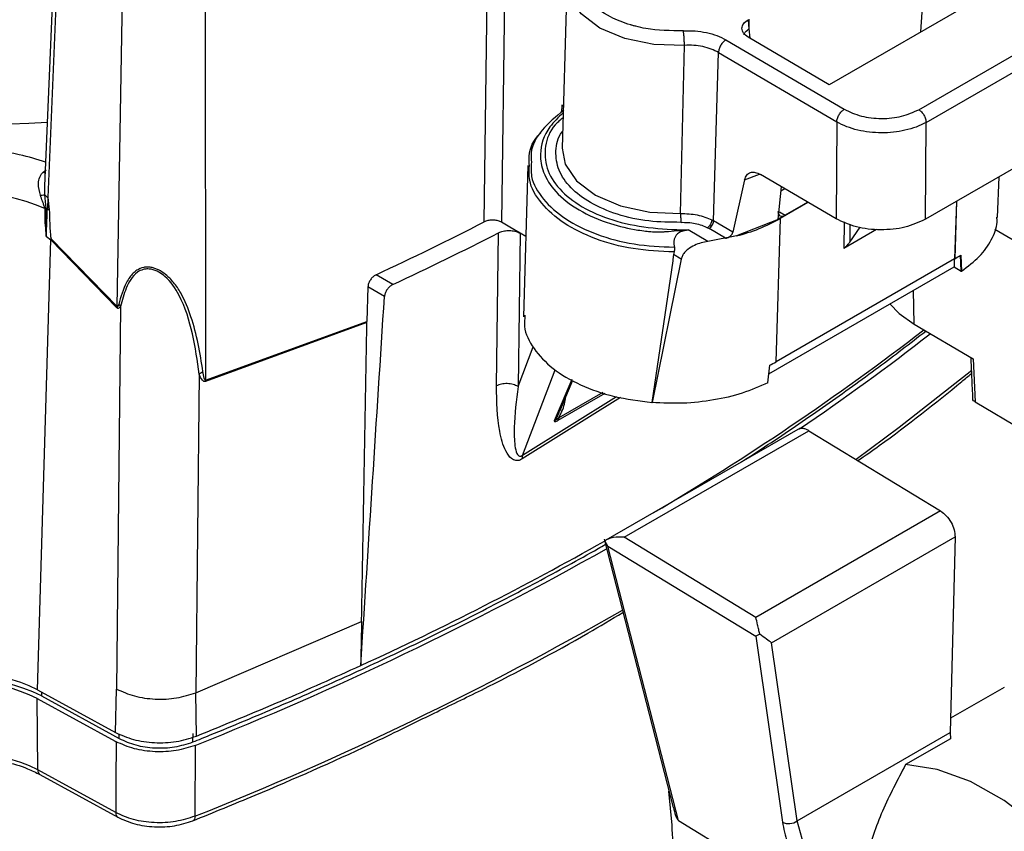
# Model space of a CAD drawing. Units: millimetres. Extents: x 10 to 416, y 10 to 287.
# Drawn here: x 50 to 59, y 25 to 33 of the extents above; entities that cross this region are included whole.
import ezdxf

# ---------------------------------------------------------------- set-up
doc = ezdxf.new("R2010")
doc.units = ezdxf.units.MM

msp = doc.modelspace()

# ---------------------------------------------------------------- linework, layer by layer
at = {"color": 7, "linetype": 'Continuous', "lineweight": 25}
for p, q in [((49.977, 34.6529), (49.8476, 31.5679)), ((50.0083, 34.609), (49.8761, 31.4565)), ((50.535, 30.4213), (50.6036, 34.279)), ((59.2912, 33.6784), (57.2968, 32.5272)), ((54.215, 33.5612), (54.185, 31.2207)), ((54.0205, 31.2244), (54.0491, 33.4676)), ((54.8069, 33.5034), (54.761, 31.9261)), ((56.5277, 33.1454), (56.5341, 33.0571)), ((56.5335, 33.1487), (56.5341, 33.0571)), ((56.3153, 32.9537), (57.4384, 32.2939)), ((57.2968, 32.5272), (56.526, 32.9799)), ((55.8846, 31.3029), (55.9208, 32.9016)), ((56.1973, 31.2334), (56.2441, 32.8337)), ((56.2441, 32.8337), (57.3672, 32.174)), ((57.3672, 32.174), (57.3604, 31.2538)), ((58.2086, 31.2495), (58.2154, 32.1697)), ((59.491, 31.9898), (58.2086, 31.2495)), ((54.4361, 31.7605), (54.3944, 30.3235)), ((56.4922, 31.6253), (56.381, 31.1254)), ((57.3604, 31.2538), (56.6439, 31.6747)), ((58.8931, 31.267), (58.9085, 31.6536)), ((49.8497, 31.4818), (49.8494, 31.568)), ((56.8124, 31.2511), (56.8416, 31.5585)), ((49.8627, 31.3532), (49.8497, 31.4818)), ((49.8761, 31.4565), (49.8731, 31.3465)), ((49.8761, 31.4565), (49.8916, 31.3376)), ((57.0924, 31.4112), (56.8125, 31.2497)), ((56.8313, 31.2589), (57.0938, 31.4104)), ((56.8771, 31.2886), (57.091, 31.4121)), ((58.5032, 31.4196), (58.4865, 30.875)), ((58.5047, 31.4205), (58.4879, 30.8742)), ((49.8486, 31.3504), (49.8477, 31.3586)), ((49.8627, 31.3532), (49.8477, 31.3586)), ((49.8628, 31.343), (49.8627, 31.3532)), ((54.2625, 31.1752), (54.185, 31.2207)), ((56.1806, 31.2426), (56.1973, 31.2334)), ((56.381, 31.1254), (56.1973, 31.2334)), ((56.8124, 31.2482), (56.4151, 31.0918)), ((56.7908, 29.8945), (56.8327, 31.258)), ((56.8313, 31.2589), (56.8124, 31.2482)), ((56.8125, 31.2496), (56.8124, 31.2512)), ((56.8125, 31.2496), (56.8124, 31.2482)), ((56.8327, 31.258), (56.8313, 31.2589)), ((54.3627, 31.1163), (54.2625, 31.1752)), ((55.9404, 31.147), (55.8846, 31.1307)), ((55.9404, 31.1474), (55.9569, 31.1487)), ((56.1441, 31.0388), (55.9569, 31.1487)), ((56.1404, 31.1692), (56.1545, 31.1614)), ((56.3121, 31.0688), (56.1545, 31.1614)), ((57.4345, 30.9744), (57.7457, 31.1541)), ((57.4915, 31.0316), (57.5909, 31.1728)), ((59.1549, 30.9842), (58.8665, 31.1536)), ((49.7801, 26.7794), (49.9048, 31.054)), ((49.8634, 31.0856), (49.8635, 31.0852)), ((49.8635, 31.0852), (49.9048, 31.054)), ((49.9048, 31.054), (50.5305, 30.4122)), ((49.9092, 31.0632), (50.535, 30.4213)), ((54.1357, 29.6663), (54.1571, 31.1209)), ((54.3627, 31.1163), (54.3414, 29.6607)), ((54.4165, 31.0847), (54.3627, 31.1163)), ((56.4164, 31.0925), (56.1441, 31.0388)), ((56.3711, 31.0821), (56.3121, 31.0688)), ((56.4153, 31.0933), (56.3711, 31.0821)), ((56.4164, 31.0925), (56.4153, 31.0933)), ((56.4164, 31.0908), (56.4164, 31.0925)), ((55.8096, 30.8537), (55.6131, 29.508)), ((55.8908, 30.8712), (55.6136, 29.5077)), ((55.81, 30.8681), (55.8096, 30.8537)), ((55.8164, 30.915), (55.81, 30.8681)), ((55.8227, 30.939), (55.8164, 30.915)), ((55.8908, 30.8712), (55.8164, 30.915)), ((58.4865, 30.875), (56.7908, 29.8962)), ((58.4822, 30.8726), (58.4815, 30.797)), ((58.4865, 30.875), (58.4879, 30.8742)), ((58.5497, 30.7569), (58.5431, 30.9097)), ((58.5446, 30.9089), (58.5512, 30.7561)), ((56.7219, 29.7812), (58.4815, 30.797)), ((58.4815, 30.797), (58.5497, 30.7569)), ((58.5497, 30.7569), (58.5512, 30.7561)), ((53.1537, 30.6295), (52.9949, 30.7228)), ((52.9169, 30.6075), (52.9071, 30.2789)), ((53.0732, 30.5157), (52.9169, 30.6075)), ((50.5683, 30.42), (50.5311, 26.7864)), ((50.5504, 30.4412), (50.5683, 30.42)), ((52.9068, 30.2673), (51.3738, 29.7081)), ((51.3746, 29.72), (52.9071, 30.2789)), ((58.1011, 30.2517), (58.6616, 29.9225)), ((58.6616, 29.9225), (58.6799, 29.5142)), ((56.7125, 29.6947), (56.7306, 29.8618)), ((51.3155, 29.7771), (51.2833, 26.7516)), ((54.7393, 29.4272), (54.8624, 29.7206)), ((55.6131, 29.508), (55.6136, 29.5077)), ((58.6799, 29.5142), (59.1413, 29.2432)), ((54.7277, 29.3628), (54.7233, 29.3397)), ((54.7277, 29.3628), (54.7542, 29.4173)), ((56.9984, 29.2531), (55.1748, 28.2003)), ((55.3482, 28.2281), (57.1024, 29.2408)), ((57.1024, 29.2408), (58.3534, 28.4783)), ((58.3534, 28.4783), (56.5992, 27.4656)), ((56.7491, 27.2257), (58.4908, 28.2311)), ((58.4908, 28.2311), (58.4453, 26.3736)), ((55.158, 28.2112), (55.8145, 25.6618)), ((55.1949, 28.143), (55.1653, 28.1936)), ((55.8661, 25.5364), (55.1949, 28.143)), ((55.1949, 28.143), (56.5979, 27.2879)), ((56.5992, 27.4656), (55.3482, 28.2281)), ((51.2833, 26.7516), (52.8561, 27.428)), ((56.6366, 27.3091), (56.5979, 27.2879)), ((56.5979, 27.2879), (56.8507, 25.5231)), ((56.9913, 25.5342), (56.7491, 27.2257)), ((49.7801, 26.7794), (50.519, 26.3745)), ((50.519, 26.3745), (50.5311, 26.7864)), ((51.2877, 26.3389), (51.2833, 26.7516)), ((58.9551, 26.8016), (58.4486, 26.5092)), ((49.7772, 26.6967), (50.516, 26.2918)), ((49.7821, 26.0186), (49.7772, 26.6967)), ((49.8169, 26.7213), (50.5556, 26.3164)), ((51.2558, 26.2839), (51.2574, 26.3644)), ((56.9913, 25.5342), (58.4453, 26.3736)), ((58.4453, 26.3736), (58.4457, 26.3145)), ((50.516, 26.2918), (50.5258, 26.2864)), ((58.4457, 26.3145), (58.0214, 26.0696)), ((51.2779, 26.2515), (51.2743, 25.5783)), ((50.5219, 25.6131), (49.7821, 26.0186)), ((49.8022, 25.9746), (50.5421, 25.5691)), ((55.8042, 25.4947), (55.7745, 25.8169)), ((55.8661, 25.5364), (57.2513, 24.6921)), ((57.0557, 25.3054), (56.9913, 25.5342))]:
    msp.add_line(p, q, dxfattribs=at)
at = {"color": 8, "linetype": 'Continuous', "lineweight": 25}
for p, q in [((51.37, 34.1317), (51.3746, 29.72)), ((58.1657, 33.0287), (58.2313, 34.0367)), ((56.5341, 33.0571), (56.5416, 32.9707)), ((58.1453, 32.2904), (59.491, 33.0672)), ((58.2154, 32.1697), (59.491, 32.906)), ((54.7559, 32.3368), (54.7533, 32.2645)), ((54.7769, 32.3189), (54.7559, 32.3368)), ((49.8319, 31.696), (49.8614, 31.7201)), ((49.8524, 31.6846), (49.8319, 31.696)), ((56.4922, 31.6253), (56.6328, 31.679)), ((56.8755, 31.5386), (56.8377, 31.5168)), ((56.8241, 31.3198), (56.8771, 31.2886)), ((57.4365, 31.2238), (57.4345, 30.9744)), ((57.4929, 31.2016), (57.4915, 31.0316)), ((58.1011, 30.2517), (58.0962, 30.5745)), ((54.3414, 29.6607), (54.4864, 30.0386)), ((54.3827, 29.0054), (54.6954, 29.8204)), ((54.8511, 29.7274), (54.6859, 29.3337)), ((55.3141, 29.5573), (54.3811, 28.9734)), ((55.2751, 29.5635), (54.3827, 29.0054)), ((54.7233, 29.3397), (55.1686, 29.5967)), ((55.1463, 29.6044), (54.7277, 29.3628)), ((49.8166, 26.7594), (49.8169, 26.7213)), ((50.5556, 26.3164), (50.5554, 26.3603))]:
    msp.add_line(p, q, dxfattribs=at)
at = {"color": 8, "linetype": 'Continuous', "lineweight": 25, "flags": 128}
for points in [[(55.9208, 32.9016), (55.6303, 32.9103), (55.3554, 32.9668), (55.1187, 33.0663), (54.9398, 33.2007), (54.8334, 33.3588), (54.8069, 33.5034)], [(58.6503, 29.8131), (57.9599, 29.2696), (57.5509, 28.9674)]]:
    msp.add_lwpolyline(points, dxfattribs=at)
at = {"color": 7, "linetype": 'Continuous', "lineweight": 25, "flags": 128}
for points in [[(54.761, 31.9261), (54.7896, 31.7739), (54.8976, 31.6141), (55.0774, 31.4778), (55.3149, 31.3756), (55.5912, 31.3158), (55.8846, 31.3029)], [(57.8718, 30.445), (57.9599, 30.3526), (58.1011, 30.2517)], [(52.8561, 27.428), (52.8523, 27.2189), (52.8505, 27.1143), (52.8486, 27.0097)], [(50.5258, 26.2864), (50.5236, 25.9094), (50.5219, 25.6131)], [(60.7003, 22.1382), (60.7292, 22.4888), (60.7047, 22.8705), (60.6274, 23.2729), (60.4997, 23.6845), (60.3249, 24.094), (60.1081, 24.4898), (59.8552, 24.8609), (59.5734, 25.1969), (59.2705, 25.4884), (58.955, 25.7273), (58.6357, 25.9068), (58.3216, 26.022), (58.0214, 26.0696)]]:
    msp.add_lwpolyline(points, dxfattribs=at)
at = {"color": 7, "linetype": 'Continuous', "lineweight": 25}
for centre, radius, start, end in [((49.1602, 44.2323), 12.0818, 246.82473, 273.38158), ((49.1495, 29.7703), 1.7278, 66.13575, 115.8235), ((49.9089, 31.5172), 0.069, 210.82706, 241.58131), ((39.7585, 59.0871), 31.3007, 295.01649, 297.10643), ((55.9924, 32.7485), 1.711, 284.3455, 299.41372), ((48.9719, 31.5144), 1.0403, 333.73284, 334.29357), ((39.7082, 59.3538), 31.7153, 295.08365, 297.10218), ((57.8592, 31.9642), 1.2583, 299.97309, 303.00132), ((49.5977, 30.8726), 1.0403, 333.73284, 334.29357), ((43.0637, 49.7869), 24.7511, 300.49714, 307.67973), ((43.7496, 48.7691), 23.5928, 304.20778, 307.93687), ((56.1047, 31.084), 1.3731, 297.11796, 299.97494), ((40.0694, 54.8732), 30.6542, 294.63793, 299.49707), ((39.4513, 55.9823), 31.9966, 291.69227, 299.44754), ((49.114, 25.4464), 1.4902, 63.44622, 115.97514), ((49.113, 25.3127), 1.5747, 63.44622, 115.97514), ((49.1134, 25.3683), 1.4851, 63.44622, 115.97514), ((49.1081, 24.67), 1.5077, 63.44622, 115.97514), ((56.9122, 25.6402), 0.1322, 242.26246, 306.75537)]:
    msp.add_arc(centre, radius, start, end, dxfattribs=at)
at = {"color": 8, "linetype": 'Continuous', "lineweight": 25}
for centre, radius, start, end in [((39.4932, 55.1787), 31.8587, 291.70267, 299.81179), ((49.8273, 26.0127), 0.0456, 172.49434, 236.6574)]:
    msp.add_arc(centre, radius, start, end, dxfattribs=at)
at = {"color": 7, "linetype": 'Continuous', "lineweight": 25}
for centre, major_axis, start_param, end_param in [((84.0581, 1443.0025), (65.5025, 1765.9287), 3.782768, 3.786083), ((-7.1351, -1001.1187), (55.4048, 1493.6971), 5.472681, 5.475305)]:
    msp.add_ellipse(centre, major_axis=major_axis, ratio=0.02015, start_param=start_param, end_param=end_param, dxfattribs=at)
for points, knots in [([(55.9113, 33.0395), (55.7901, 33.0405), (55.6346, 33.0418), (55.4804, 33.0764), (55.4346, 33.0886), (55.4187, 33.0932), (55.4121, 33.0951), (55.4108, 33.0955), (55.4108, 33.0955), (55.3416, 33.116), (55.1921, 33.1752), (55.0174, 33.3006), (54.9119, 33.4618), (54.9021, 33.575), (54.913, 33.6321), (54.9135, 33.6347), (54.9225, 33.678), (54.9583, 33.7689), (55.0404, 33.8453), (55.085, 33.8868)], [0, 0, 0, 0, 0.171077, 0.219549, 0.234396, 0.242977, 0.244917, 0.244986, 0.24499, 0.244994, 0.355671, 0.499752, 0.632826, 0.772356, 0.772596, 0.774296, 0.778849, 0.879957, 1, 1, 1, 1]), ([(56.526, 32.9799), (56.5095, 32.9922), (56.4766, 33.0166), (56.4629, 33.0633), (56.4777, 33.1096), (56.511, 33.1334), (56.5277, 33.1454)], [0, 0, 0, 0, 0.2508504, 0.5006933, 0.7501077, 1, 1, 1, 1]), ([(55.9113, 33.0395), (55.9483, 33.0401), (56.0224, 33.0415), (56.1307, 33.0249), (56.2321, 32.997), (56.2876, 32.9681), (56.3153, 32.9537)], [0, 0, 0, 0, 0.249995, 0.499967, 0.749739, 1, 1, 1, 1]), ([(56.2441, 32.8337), (56.2218, 32.8452), (56.1773, 32.8682), (56.0964, 32.8906), (56.0096, 32.9034), (55.9504, 32.9022), (55.9208, 32.9016)], [0, 0, 0, 0, 0.250003, 0.500006, 0.750007, 1, 1, 1, 1]), ([(54.7759, 32.2854), (54.7019, 32.2245), (54.5539, 32.1027), (54.4574, 31.926), (54.4655, 31.8211), (54.4679, 31.7912)], [0, 0, 0, 0, 0.416807, 0.833615, 1, 1, 1, 1]), ([(57.4384, 32.2939), (57.4901, 32.2698), (57.5933, 32.2215), (57.7919, 32.2001), (57.9904, 32.2195), (58.0937, 32.2668), (58.1453, 32.2904)], [0, 0, 0, 0, 0.250008, 0.499999, 0.749995, 1, 1, 1, 1]), ([(54.7695, 32.2162), (54.743, 32.1935), (54.6496, 32.1129), (54.5892, 31.9446), (54.5996, 31.7339), (54.7221, 31.5326), (54.9389, 31.3611), (55.2316, 31.2334), (55.5779, 31.1623), (55.8188, 31.1524), (55.9404, 31.1474)], [0, 0, 0, 0, 0.053199, 0.188274, 0.323369, 0.458466, 0.593527, 0.72856, 0.86301, 1, 1, 1, 1]), ([(58.2154, 32.1697), (58.1848, 32.1542), (58.1243, 32.1235), (57.9838, 32.0828), (57.7913, 32.0616), (57.5988, 32.0847), (57.4582, 32.1269), (57.3978, 32.1581), (57.3672, 32.174)], [0, 0, 0, 0, 0.130404, 0.257389, 0.499999, 0.7426, 0.869588, 1, 1, 1, 1]), ([(54.4495, 31.7569), (54.4475, 31.7873), (54.4406, 31.8932), (54.4858, 32.0043), (54.5568, 32.0693), (54.5583, 32.0707)], [0, 0, 0, 0, 0.2825499, 0.9846974, 1, 1, 1, 1]), ([(49.8071, 31.4773), (49.7979, 31.5144), (49.7836, 31.5723), (49.7949, 31.64), (49.8126, 31.6754), (49.8255, 31.6892), (49.8319, 31.696)], [0, 0, 0, 0, 0.481887, 0.752989, 0.87761, 1, 1, 1, 1]), ([(56.4922, 31.6253), (56.498, 31.6414), (56.5096, 31.6735), (56.5471, 31.6961), (56.593, 31.699), (56.6269, 31.6828), (56.6439, 31.6747)], [0, 0, 0, 0, 0.2531154, 0.5034422, 0.7512131, 1, 1, 1, 1]), ([(49.8071, 31.4773), (49.8179, 31.4787), (49.8372, 31.4811), (49.8459, 31.4816), (49.8497, 31.4818)], [0, 0, 0, 0, 0.559337, 1, 1, 1, 1]), ([(49.8477, 31.3586), (49.8445, 31.3695), (49.8387, 31.3901), (49.8228, 31.4293), (49.8133, 31.4583), (49.8071, 31.4773)], [0, 0, 0, 0, 0.278541, 0.523763, 1, 1, 1, 1]), ([(49.8486, 31.3504), (49.8487, 31.2804), (49.8489, 31.1938), (49.8611, 31.1029), (49.8634, 31.0856)], [0, 0, 0, 0, 0.809501, 1, 1, 1, 1]), ([(49.8628, 31.343), (49.8606, 31.3443), (49.8562, 31.347), (49.8511, 31.3493), (49.8486, 31.3504)], [0, 0, 0, 0, 0.5, 1, 1, 1, 1]), ([(49.8634, 31.0856), (49.8634, 31.0856), (49.8634, 31.0856), (49.8634, 31.0857), (49.8634, 31.086), (49.8633, 31.0869), (49.8631, 31.0891), (49.8625, 31.1056), (49.86, 31.1916), (49.8615, 31.2744), (49.8628, 31.343)], [0, 0, 0, 0, 0.0000268, 0.0002231, 0.0007547, 0.0027761, 0.010951, 0.0257368, 0.1914496, 1, 1, 1, 1]), ([(49.8731, 31.3465), (49.8713, 31.3476), (49.8676, 31.3497), (49.8643, 31.3521), (49.8627, 31.3532)], [0, 0, 0, 0, 0.5, 1, 1, 1, 1]), ([(49.8634, 31.0856), (49.8636, 31.0897), (49.8639, 31.0976), (49.8644, 31.1123), (49.8675, 31.1954), (49.8704, 31.2744), (49.8731, 31.3465)], [0, 0, 0, 0, 0.046988, 0.090153, 0.168298, 1, 1, 1, 1]), ([(49.8916, 31.3376), (49.8885, 31.3391), (49.8824, 31.3421), (49.8762, 31.345), (49.8731, 31.3465)], [0, 0, 0, 0, 0.5, 1, 1, 1, 1]), ([(49.8916, 31.3376), (49.8934, 31.2714), (49.8958, 31.188), (49.9023, 31.0982), (49.9057, 31.0737), (49.9075, 31.0667), (49.9085, 31.0643), (49.909, 31.0635), (49.9092, 31.0632)], [0, 0, 0, 0, 0.733623, 0.924215, 0.975871, 0.991103, 0.996254, 1, 1, 1, 1]), ([(54.185, 31.2207), (54.1745, 31.2258), (54.1536, 31.2359), (54.1136, 31.2424), (54.0728, 31.2412), (54.0411, 31.2339), (54.0255, 31.2267), (54.0205, 31.2244)], [0, 0, 0, 0, 0.222869, 0.445728, 0.668968, 0.892555, 1, 1, 1, 1]), ([(55.8846, 31.3029), (55.9114, 31.303), (55.9651, 31.3031), (56.0436, 31.2914), (56.1176, 31.272), (56.1596, 31.2524), (56.1806, 31.2426)], [0, 0, 0, 0, 0.249983, 0.499981, 0.749989, 1, 1, 1, 1]), ([(55.8887, 31.2201), (55.9115, 31.2203), (55.9571, 31.2206), (56.0239, 31.2106), (56.0869, 31.1943), (56.1225, 31.1776), (56.1404, 31.1692)], [0, 0, 0, 0, 0.250093, 0.499992, 0.750111, 1, 1, 1, 1]), ([(56.1806, 31.2426), (56.1797, 31.235), (56.1778, 31.2198), (56.167, 31.1974), (56.154, 31.1797), (56.1449, 31.1727), (56.1404, 31.1692)], [0, 0, 0, 0, 0.27962, 0.55927, 0.779634, 1, 1, 1, 1]), ([(56.1545, 31.1614), (56.16, 31.1652), (56.1709, 31.173), (56.1848, 31.1919), (56.1948, 31.2133), (56.1964, 31.2267), (56.1973, 31.2334)], [0, 0, 0, 0, 0.249993, 0.5, 0.750007, 1, 1, 1, 1]), ([(58.2086, 31.2495), (58.1466, 31.2212), (58.0227, 31.1645), (57.7845, 31.1412), (57.5462, 31.1669), (57.4223, 31.2248), (57.3604, 31.2538)], [0, 0, 0, 0, 0.250002, 0.499972, 0.749962, 1, 1, 1, 1]), ([(58.5512, 30.7561), (58.6114, 30.8015), (58.7319, 30.8922), (58.8406, 31.0526), (58.8938, 31.181), (58.8882, 31.2542), (58.887, 31.27)], [0, 0, 0, 0, 0.305223, 0.610445, 0.915668, 1, 1, 1, 1]), ([(54.1571, 31.1209), (54.1708, 31.1267), (54.1981, 31.1381), (54.2489, 31.144), (54.2995, 31.1403), (54.3382, 31.1294), (54.3567, 31.1195), (54.3627, 31.1163)], [0, 0, 0, 0, 0.222865, 0.445721, 0.668943, 0.892526, 1, 1, 1, 1]), ([(55.8846, 31.1307), (55.8718, 31.1228), (55.8506, 31.1099), (55.8313, 31.0807), (55.8219, 31.0517), (55.8195, 31.0185), (55.8237, 30.9958), (55.8259, 30.9839)], [0, 0, 0, 0, 0.257536, 0.424376, 0.598398, 0.788072, 1, 1, 1, 1]), ([(56.1441, 31.0388), (56.1225, 31.0349), (56.0792, 31.0271), (56.0135, 31.0014), (55.9594, 30.9695), (55.922, 30.9343), (55.8998, 30.9033), (55.8938, 30.8817), (55.8908, 30.8712)], [0, 0, 0, 0, 0.194444, 0.390517, 0.618021, 0.758912, 0.882343, 1, 1, 1, 1]), ([(56.3121, 31.0688), (56.315, 31.0694), (56.3227, 31.0713), (56.338, 31.0774), (56.3536, 31.0871), (56.3657, 31.0984), (56.3756, 31.1105), (56.3789, 31.1196), (56.381, 31.1254)], [0, 0, 0, 0, 0.09068, 0.248631, 0.493443, 0.634242, 0.765592, 1, 1, 1, 1]), ([(55.8259, 30.9839), (55.8268, 30.979), (55.8284, 30.9691), (55.8271, 30.9531), (55.8242, 30.9439), (55.8227, 30.939)], [0, 0, 0, 0, 0.312133, 0.631552, 1, 1, 1, 1]), ([(57.4345, 30.9744), (57.4356, 30.9751), (57.4378, 30.9765), (57.4431, 30.9803), (57.4506, 30.9864), (57.4602, 30.9951), (57.4763, 31.0115), (57.485, 31.023), (57.4915, 31.0316)], [0, 0, 0, 0, 0.044404, 0.091496, 0.199727, 0.334439, 0.500453, 1, 1, 1, 1]), ([(51.3503, 29.802), (51.3362, 29.8904), (51.3081, 30.0667), (51.2444, 30.317), (51.1663, 30.5119), (51.079, 30.6448), (51.0076, 30.7194), (50.9431, 30.7631), (50.8943, 30.7834), (50.8585, 30.7926), (50.8224, 30.7959), (50.773, 30.791), (50.7265, 30.77), (50.6852, 30.7357), (50.6527, 30.6965), (50.5965, 30.6038), (50.5707, 30.5131), (50.5504, 30.4412)], [0, 0, 0, 0, 0.163867, 0.326582, 0.47578, 0.545809, 0.602772, 0.643482, 0.661199, 0.677986, 0.69562, 0.713565, 0.754033, 0.783115, 0.816454, 0.854545, 1, 1, 1, 1]), ([(51.3155, 29.7771), (51.2967, 29.9054), (51.2589, 30.1633), (51.1654, 30.4757), (51.0373, 30.6721), (50.9427, 30.7421), (50.8974, 30.764), (50.8583, 30.7755), (50.8185, 30.7786), (50.7727, 30.7715), (50.7137, 30.7415), (50.6617, 30.6792), (50.6069, 30.57), (50.5837, 30.4798), (50.5683, 30.42)], [0, 0, 0, 0, 0.239179, 0.480542, 0.606791, 0.641892, 0.66072, 0.680414, 0.700343, 0.719382, 0.754218, 0.81801, 0.879412, 1, 1, 1, 1]), ([(52.9949, 30.7228), (52.9861, 30.7178), (52.9684, 30.7077), (52.945, 30.6826), (52.9273, 30.6535), (52.9185, 30.6273), (52.9173, 30.6126), (52.9169, 30.6075)], [0, 0, 0, 0, 0.220971, 0.441966, 0.662283, 0.881369, 1, 1, 1, 1]), ([(53.1537, 30.6295), (53.1448, 30.6245), (53.1271, 30.6145), (53.1032, 30.5895), (53.0848, 30.5607), (53.0754, 30.535), (53.0738, 30.5207), (53.0732, 30.5157)], [0, 0, 0, 0, 0.221165, 0.442331, 0.663365, 0.883478, 1, 1, 1, 1]), ([(50.5305, 30.4122), (50.532, 30.4108), (50.535, 30.408), (50.5398, 30.4054), (50.5446, 30.4043), (50.5514, 30.4048), (50.5599, 30.4097), (50.5652, 30.4163), (50.5683, 30.42)], [0, 0, 0, 0, 0.098352, 0.193149, 0.291263, 0.39893, 0.659908, 1, 1, 1, 1]), ([(50.535, 30.4213), (50.5353, 30.4209), (50.5358, 30.42), (50.5368, 30.4189), (50.5377, 30.4182), (50.5387, 30.4178), (50.5397, 30.4178), (50.541, 30.4184), (50.5465, 30.4243), (50.5485, 30.4333), (50.5504, 30.4412)], [0, 0, 0, 0, 0.036717, 0.068099, 0.096393, 0.124592, 0.155717, 0.192067, 0.285571, 1, 1, 1, 1]), ([(54.4071, 30.337), (54.4036, 30.302), (54.3929, 30.1947), (54.4814, 30.0184), (54.661, 29.8265), (54.9256, 29.6702), (55.2491, 29.5552), (55.4928, 29.5243), (55.6146, 29.5089)], [0, 0, 0, 0, 0.088649, 0.27092, 0.45319, 0.63546, 0.81773, 1, 1, 1, 1]), ([(52.9068, 30.2673), (52.9068, 30.2682), (52.9069, 30.2702), (52.907, 30.2741), (52.907, 30.277), (52.9071, 30.2789)], [0, 0, 0, 0, 0.25044, 0.50088, 1, 1, 1, 1]), ([(56.4526, 28.938), (56.4625, 28.9443), (56.6514, 29.0648), (57.0094, 29.3049), (57.4337, 29.6023), (57.8356, 29.8958), (58.0639, 30.072), (58.2122, 30.1865)], [0, 0, 0, 0, 0.0158641, 0.3030485, 0.590233, 0.7338156, 1, 1, 1, 1]), ([(58.6391, 29.9357), (58.6419, 29.8734), (58.6478, 29.7422), (58.6536, 29.611), (58.6567, 29.5421)], [0, 0, 0, 0, 0.474791, 1, 1, 1, 1]), ([(51.3503, 29.802), (51.3438, 29.7974), (51.332, 29.7892), (51.3206, 29.7808), (51.3155, 29.7771)], [0, 0, 0, 0, 0.559998, 1, 1, 1, 1]), ([(51.3738, 29.7081), (51.3713, 29.7076), (51.366, 29.7066), (51.3553, 29.71), (51.3341, 29.73), (51.3236, 29.7567), (51.3155, 29.7771)], [0, 0, 0, 0, 0.06652, 0.143031, 0.345011, 1, 1, 1, 1]), ([(51.3746, 29.72), (51.3741, 29.7199), (51.3729, 29.7199), (51.3707, 29.7212), (51.3663, 29.727), (51.3577, 29.7535), (51.3536, 29.7806), (51.3503, 29.802)], [0, 0, 0, 0, 0.016918, 0.037639, 0.095277, 0.287286, 1, 1, 1, 1]), ([(57.5686, 28.9567), (57.6365, 29.0043), (57.9819, 29.2467), (58.3334, 29.526), (58.6153, 29.7578), (58.6459, 29.783)], [0, 0, 0, 0, 0.179066, 0.910804, 1, 1, 1, 1]), ([(51.3738, 29.7081), (51.3739, 29.7101), (51.3742, 29.7141), (51.3745, 29.718), (51.3746, 29.72)], [0, 0, 0, 0, 0.5, 1, 1, 1, 1]), ([(54.3414, 29.6607), (54.3265, 29.6681), (54.2968, 29.6828), (54.2398, 29.6902), (54.1822, 29.6859), (54.1512, 29.6729), (54.1357, 29.6663)], [0, 0, 0, 0, 0.249992, 0.499997, 0.750005, 1, 1, 1, 1]), ([(54.3811, 28.9734), (54.371, 28.9678), (54.35, 28.9561), (54.3131, 28.955), (54.2656, 28.98), (54.2074, 29.0705), (54.1447, 29.2943), (54.1393, 29.5179), (54.1357, 29.6663)], [0, 0, 0, 0, 0.034673, 0.071818, 0.138648, 0.265745, 0.512598, 1, 1, 1, 1]), ([(54.3414, 29.6607), (54.3252, 29.5289), (54.301, 29.3321), (54.3056, 29.1237), (54.3226, 29.0375), (54.3403, 29.0077), (54.3509, 28.9992), (54.3604, 28.9971), (54.3675, 28.9977), (54.375, 29.0003), (54.3802, 29.0037), (54.3827, 29.0054)], [0, 0, 0, 0, 0.516529, 0.771273, 0.894285, 0.930515, 0.958745, 0.970376, 0.980776, 0.990445, 1, 1, 1, 1]), ([(58.6799, 29.5142), (58.6746, 29.518), (58.6641, 29.5254), (58.6571, 29.5366), (58.6574, 29.5431), (58.6574, 29.5448)], [0, 0, 0, 0, 0.424174, 0.848146, 1, 1, 1, 1]), ([(54.6859, 29.3337), (54.6869, 29.3343), (54.6889, 29.3356), (54.6932, 29.3396), (54.7023, 29.3505), (54.7213, 29.3824), (54.7291, 29.4091), (54.7348, 29.4286)], [0, 0, 0, 0, 0.032596, 0.067471, 0.149195, 0.381749, 1, 1, 1, 1]), ([(54.7277, 29.3628), (54.7197, 29.3556), (54.7048, 29.3422), (54.6919, 29.3364), (54.6859, 29.3337)], [0, 0, 0, 0, 0.54054, 1, 1, 1, 1]), ([(54.6859, 29.3337), (54.6859, 29.3327), (54.6857, 29.3307), (54.688, 29.328), (54.6946, 29.3273), (54.7071, 29.3309), (54.7177, 29.3366), (54.7233, 29.3397)], [0, 0, 0, 0, 0.077022, 0.1663877, 0.4053149, 0.6855247, 1, 1, 1, 1]), ([(57.1024, 29.2408), (57.0923, 29.2463), (57.0721, 29.2572), (57.0431, 29.2632), (57.0178, 29.2624), (57.0047, 29.2555), (56.9988, 29.2524)], [0, 0, 0, 0, 0.2628798, 0.5257597, 0.7886395, 1, 1, 1, 1]), ([(54.3827, 29.0054), (54.3818, 29.0006), (54.3799, 28.9911), (54.3807, 28.9793), (54.3811, 28.9734)], [0, 0, 0, 0, 0.5, 1, 1, 1, 1]), ([(55.3482, 28.2281), (55.3138, 28.2295), (55.2605, 28.2316), (55.1982, 28.2143), (55.1755, 28.2), (55.1653, 28.1936)], [0, 0, 0, 0, 0.49847, 0.77358, 1, 1, 1, 1]), ([(51.2558, 26.2839), (51.3104, 26.3059), (51.5834, 26.416), (52.0685, 26.6193), (52.703, 26.9002), (53.2206, 27.1425), (53.7296, 27.3908), (54.2303, 27.6448), (54.7177, 27.9074), (55.0308, 28.08), (55.1477, 28.1482), (55.1708, 28.1617)], [0, 0, 0, 0, 0.0392242, 0.1961342, 0.3530442, 0.5099541, 0.5884039, 0.7453139, 0.9022238, 0.9806736, 1, 1, 1, 1]), ([(53.5441, 26.558), (53.6944, 26.6305), (54.1976, 26.8733), (54.7958, 27.1927), (55.2274, 27.4483), (55.3377, 27.5136)], [0, 0, 0, 0, 0.240763, 0.806139, 1, 1, 1, 1]), ([(56.6366, 27.3091), (56.633, 27.3232), (56.6251, 27.3542), (56.6131, 27.4114), (56.6046, 27.4443), (56.5992, 27.4656)], [0, 0, 0, 0, 0.2277035, 0.5018335, 1, 1, 1, 1]), ([(56.7491, 27.2257), (56.7336, 27.2364), (56.7027, 27.258), (56.6587, 27.2921), (56.6366, 27.3091)], [0, 0, 0, 0, 0.4994758, 1, 1, 1, 1]), ([(51.2877, 26.3389), (51.5597, 26.4499), (52.0894, 26.6662), (52.6001, 26.8973), (52.8486, 27.0097)], [0, 0, 0, 0, 0.51352, 1, 1, 1, 1]), ([(50.5311, 26.7864), (50.5854, 26.762), (50.6941, 26.7131), (50.897, 26.6856), (51.1044, 26.6942), (51.2237, 26.7325), (51.2833, 26.7516)], [0, 0, 0, 0, 0.250093, 0.499984, 0.749884, 1, 1, 1, 1]), ([(51.2543, 25.5349), (51.4518, 25.6155), (52.0244, 25.8493), (52.7936, 26.1869), (53.3435, 26.4588), (53.5441, 26.558)], [0, 0, 0, 0, 0.250562, 0.726639, 1, 1, 1, 1]), ([(50.519, 26.3745), (50.574, 26.3497), (50.6842, 26.3001), (50.8898, 26.2717), (51.1023, 26.2796), (51.2253, 26.3189), (51.2877, 26.3389)], [0, 0, 0, 0, 0.248146, 0.496293, 0.74444, 1, 1, 1, 1]), ([(51.2779, 26.2515), (51.2188, 26.2325), (51.1004, 26.1945), (50.8948, 26.1856), (50.691, 26.2125), (50.5814, 26.2616), (50.5258, 26.2864)], [0, 0, 0, 0, 0.248128, 0.496248, 0.744689, 1, 1, 1, 1]), ([(50.5556, 26.3164), (50.6059, 26.2938), (50.7063, 26.2485), (50.8938, 26.2227), (51.0873, 26.23), (51.1991, 26.2658), (51.2558, 26.2839)], [0, 0, 0, 0, 0.2485154, 0.4970441, 0.7451412, 1, 1, 1, 1]), ([(48.9756, 26.1299), (48.9756, 26.1299), (49.0556, 26.1418), (49.2269, 26.134), (49.469, 26.1025), (49.6644, 26.0435), (49.764, 25.9937), (49.8022, 25.9746)], [0, 0, 0, 0, 0.000089, 0.276513, 0.553023, 0.828393, 1, 1, 1, 1]), ([(58.0214, 26.0696), (57.9439, 25.9231), (57.7891, 25.6303), (57.636, 25.1776), (57.5679, 24.8137), (57.5691, 24.537), (57.6239, 24.423), (57.6512, 24.366)], [0, 0, 0, 0, 0.249981, 0.499611, 0.749421, 0.874766, 1, 1, 1, 1]), ([(51.2743, 25.5783), (51.2146, 25.559), (51.0953, 25.5205), (50.8879, 25.5119), (50.6849, 25.5395), (50.5763, 25.5886), (50.5219, 25.6131)], [0, 0, 0, 0, 0.249991, 0.499998, 0.750006, 1, 1, 1, 1]), ([(55.8163, 25.6623), (55.8221, 25.6371), (55.8305, 25.6007), (55.8476, 25.5596), (55.8577, 25.5442), (55.8626, 25.5388), (55.8649, 25.5372), (55.8661, 25.5364)], [0, 0, 0, 0, 0.584962, 0.842296, 0.930376, 0.966818, 1, 1, 1, 1]), ([(50.5421, 25.5691), (50.5939, 25.5458), (50.6973, 25.4993), (50.8898, 25.473), (51.0857, 25.4809), (51.1981, 25.5169), (51.2543, 25.5349)], [0, 0, 0, 0, 0.2506668, 0.5008767, 0.750648, 1, 1, 1, 1]), ([(56.8507, 25.5231), (56.8633, 25.4596), (56.8889, 25.3308), (56.9782, 25.1153), (57.0981, 24.8965), (57.2008, 24.7595), (57.2513, 24.6921)], [0, 0, 0, 0, 0.247479, 0.501313, 0.754436, 1, 1, 1, 1]), ([(56.7241, 23.0444), (56.638, 23.1502), (56.3866, 23.4588), (56.0832, 24.0752), (55.8367, 24.8174), (55.815, 25.2689), (55.8042, 25.4947)], [0, 0, 0, 0, 0.148021, 0.432014, 0.716007, 1, 1, 1, 1])]:
    msp.add_open_spline(points, degree=3, knots=knots, dxfattribs=at)
for points in [[(55.9208, 32.9016), (55.9207, 32.9131), (55.9205, 32.9361), (55.9184, 32.9759), (55.9152, 33.0133), (55.9126, 33.0308), (55.9113, 33.0395)], [(56.3153, 32.9537), (56.3062, 32.9472), (56.288, 32.9343), (56.2647, 32.9028), (56.2481, 32.8672), (56.2454, 32.8449), (56.2441, 32.8337)], [(57.3672, 32.174), (57.3685, 32.1851), (57.3712, 32.2075), (57.3878, 32.2431), (57.4111, 32.2746), (57.4293, 32.2875), (57.4384, 32.2939)], [(58.1453, 32.2904), (58.1544, 32.2838), (58.1726, 32.2708), (58.1956, 32.239), (58.2118, 32.2032), (58.2142, 32.1809), (58.2154, 32.1697)], [(56.8073, 31.3219), (56.8089, 31.313), (56.8122, 31.2952), (56.8286, 31.2805), (56.851, 31.2767), (56.8684, 31.2847), (56.8771, 31.2886)], [(55.8846, 31.3029), (55.8846, 31.296), (55.8847, 31.2822), (55.8856, 31.2583), (55.887, 31.2358), (55.8882, 31.2254), (55.8887, 31.2201)], [(56.7125, 29.6947), (56.6341, 29.6602), (56.4772, 29.591), (56.201, 29.5275), (55.9091, 29.4944), (55.7121, 29.5033), (55.6136, 29.5077)], [(58.3534, 28.4783), (58.3719, 28.4646), (58.4088, 28.4371), (58.4546, 28.3714), (58.486, 28.2983), (58.4892, 28.2535), (58.4908, 28.2311)]]:
    msp.add_open_spline(points, degree=3, dxfattribs=at)
at = {"color": 8, "linetype": 'Continuous', "lineweight": 25}
for points, knots in [([(56.4868, 33.0008), (56.488, 33.0054), (56.4931, 33.0263), (56.5161, 33.0436), (56.5341, 33.0571)], [0, 0, 0, 0, 0.219693, 1, 1, 1, 1]), ([(54.7708, 32.2614), (54.7251, 32.2173), (54.6011, 32.0975), (54.5385, 31.8977), (54.5746, 31.6871), (54.6915, 31.5021), (54.9083, 31.3303), (55.1865, 31.2093), (55.4135, 31.1562), (55.5374, 31.1383), (55.5725, 31.1342), (55.6273, 31.1288), (55.6858, 31.1282), (55.747, 31.1326), (55.7638, 31.134), (55.8048, 31.1375), (55.8472, 31.1416), (55.9016, 31.1452), (55.9226, 31.146), (55.9378, 31.1469), (55.9404, 31.147)], [0, 0, 0, 0, 0.093538, 0.254324, 0.35755, 0.475734, 0.606764, 0.737765, 0.836156, 0.862635, 0.872515, 0.873906, 0.921529, 0.934187, 0.93879, 0.939393, 0.977716, 0.983788, 0.997203, 1, 1, 1, 1]), ([(55.8887, 31.2201), (55.7865, 31.221), (55.578, 31.2227), (55.279, 31.2898), (55.0232, 31.3997), (54.8331, 31.5451), (54.7155, 31.7154), (54.6923, 31.8975), (54.7147, 32.0265), (54.7644, 32.0823), (54.7656, 32.0837)], [0, 0, 0, 0, 0.13907, 0.283864, 0.428657, 0.567727, 0.706797, 0.851591, 0.996385, 1, 1, 1, 1]), ([(49.8569, 31.7902), (49.7752, 31.8171), (49.5616, 31.8874), (49.3161, 31.8999), (49.1646, 31.9077)], [0, 0, 0, 0, 0.382607, 1, 1, 1, 1]), ([(54.4679, 31.7912), (54.4652, 31.7461), (54.458, 31.6258), (54.5698, 31.4366), (54.7814, 31.2455), (55.0811, 31.0982), (55.4387, 31.0012), (55.6968, 30.9896), (55.8259, 30.9839)], [0, 0, 0, 0, 0.107272, 0.285817, 0.464363, 0.642909, 0.821454, 1, 1, 1, 1]), ([(55.8227, 30.939), (55.692, 30.945), (55.4306, 30.957), (55.069, 31.0557), (54.766, 31.205), (54.5522, 31.3987), (54.4394, 31.59), (54.4467, 31.7115), (54.4495, 31.7569)], [0, 0, 0, 0, 0.178648, 0.357297, 0.535945, 0.714593, 0.893241, 1, 1, 1, 1]), ([(54.7542, 29.4173), (54.7554, 29.4198), (54.779, 29.468), (54.7876, 29.5161), (54.7958, 29.5618)], [0, 0, 0, 0, 0.051301, 1, 1, 1, 1]), ([(50.5219, 25.6131), (50.5232, 25.6036), (50.5256, 25.5847), (50.5347, 25.5704), (50.542, 25.5692), (50.5421, 25.5691)], [0, 0, 0, 0, 0.4975887, 0.9951774, 1, 1, 1, 1]), ([(51.2743, 25.5783), (51.2731, 25.5688), (51.2709, 25.55), (51.2621, 25.5362), (51.2549, 25.5359), (51.254, 25.5358)], [0, 0, 0, 0, 0.465563, 0.931126, 1, 1, 1, 1])]:
    msp.add_open_spline(points, degree=3, knots=knots, dxfattribs=at)

doc.saveas('drawing.dxf')
